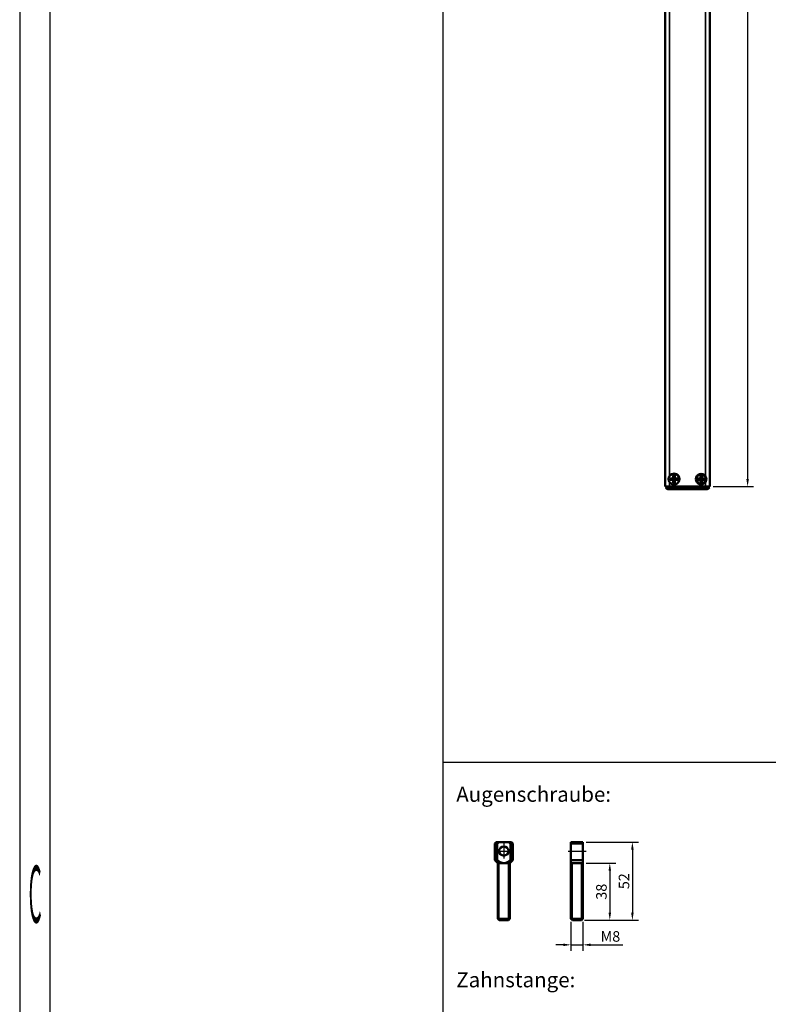
# Model space of a CAD drawing. Units: millimetres. Extents: x -3305 to -1304, y -1768 to 3780.
# Drawn here: x -3254 to -2757, y 1556 to 2211 of the extents above; entities that cross this region are included whole.
import ezdxf
from ezdxf.enums import TextEntityAlignment as Align

# ---------------------------------------------------------------- set-up
doc = ezdxf.new("R2010")
doc.units = ezdxf.units.MM
doc.header["$LTSCALE"] = 2
doc.linetypes.add('AUSGEZOGEN', pattern=[0])
doc.linetypes.add('MITTE', pattern=[50.8, 31.75, -6.35, 6.35, -6.35])
doc.layers.get('0').update_dxf_attribs({"lineweight": 25})
for name, color, linetype in [('BEMASS', 7, 'AUSGEZOGEN'), ('DH_Hilfslinie', 3, 'Continuous'), ('DH_MASS', 3, 'Continuous'), ('DH_MITTE', 4, 'MITTE'), ('DH_RAHMEN', 124, 'Continuous'), ('DH_Rahmen_dünn', 8, 'Continuous'), ('DH_SCHRIFT', 2, 'Continuous')]:
    doc.layers.add(name, color=color, linetype=linetype)
doc.layers.add('Sichtbar (ISO)', color=7, linetype='Continuous', lineweight=50)
doc.layers.add('Sichtbar schmal (ISO)', color=3, linetype='Continuous', lineweight=35)
doc.styles.get("Standard").update_dxf_attribs({"font": 'monotxt.shx'})
doc.dimstyles.new('ISO-35$0', dxfattribs={"dimtxt": 3.5, "dimasz": 2.5, "dimexe": 2, "dimexo": 1, "dimgap": 1, "dimtad": 1, "dimdec": 0, "dimtxsty": 'Standard', "dimcen": -0.5, "dimclrd": 256, "dimclre": 256, "dimclrt": 2, "dimadec": 1, "dimazin": 2, "dimtfac": 1, "dimtdec": 0, "dimtmove": 0, "dimatfit": 3, "dimfxl": 0, "dimlwd": -1, "dimlwe": -1, "dimarcsym": 0})

# ---------------------------------------------------------------- blocks, each defined once
blk = doc.blocks.new('*D57')
at = {"layer": 'Defpoints', "color": 0}
for p in [(-2795.94, 3160.42), (-2795.94, 1900.42), (-2770.96, 1900.42)]:
    blk.add_point(p, dxfattribs=at)
at = {"layer": 'DH_MASS'}
for p, q in [((-2793.94, 3160.42), (-2766.96, 3160.42)), ((-2770.96, 3155.42), (-2770.96, 1905.42)), ((-2793.94, 1900.42), (-2766.96, 1900.42))]:
    blk.add_line(p, q, dxfattribs=at)
for points in [[(-2771.8, 3155.42), (-2770.13, 3155.42), (-2770.96, 3160.42)], [(-2771.8, 1905.42), (-2770.13, 1905.42), (-2770.96, 1900.42)]]:
    blk.add_solid(points, dxfattribs=at)
at = {"layer": 'DH_MASS', "color": 2, "insert": (-2776.54, 2530.42), "char_height": 7, "attachment_point": 5, "rotation": 90}
blk.add_mtext('{\\fArial|b0|i0|c0|p34;1260}', dxfattribs=at)
blk = doc.blocks.new('Tubus1260_l   (SR)')
at = {"layer": 'Sichtbar (ISO)'}
for p, q in [((-14.85, -1.7), (-14.85, -1261.7)), ((14.95, -1261.7), (14.95, -1.7)), ((-11.45, -1256.2), (-9.45, -1256.2)), ((-11.45, -1256.2), (-10.95, -1256.7)), ((-11.45, -1257.2), (-11.45, -1256.2)), ((-9.45, -1256.2), (-9.45, -1254.2)), ((-9.45, -1254.2), (-8.45, -1254.2)), ((-9.45, -1254.2), (-8.95, -1254.7)), ((-9.45, -1256.2), (-8.95, -1256.7)), ((-8.45, -1254.2), (-8.95, -1254.7)), ((-8.95, -1256.7), (-8.95, -1254.7)), ((-8.95, -1256.7), (-8.45, -1256.2)), ((-8.45, -1254.2), (-8.45, -1256.2)), ((-8.45, -1256.2), (-6.45, -1256.2)), ((-6.45, -1256.2), (-6.95, -1256.7)), ((-6.45, -1256.2), (-6.45, -1257.2)), ((6.55, -1256.2), (8.55, -1256.2)), ((6.55, -1256.2), (7.05, -1256.7)), ((6.55, -1257.2), (6.55, -1256.2)), ((8.55, -1256.2), (8.55, -1254.2)), ((8.55, -1254.2), (9.55, -1254.2)), ((8.55, -1254.2), (9.05, -1254.7)), ((8.55, -1256.2), (9.05, -1256.7)), ((9.55, -1254.2), (9.05, -1254.7)), ((9.05, -1256.7), (9.05, -1254.7)), ((9.05, -1256.7), (9.55, -1256.2)), ((9.55, -1254.2), (9.55, -1256.2)), ((9.55, -1256.2), (11.55, -1256.2)), ((11.55, -1256.2), (11.05, -1256.7)), ((11.55, -1256.2), (11.55, -1257.2)), ((-11.85, -1261.7), (-14.85, -1261.7)), ((-14.45, -1262.3), (-12.45, -1262.3)), ((-12.95, -1261.7), (-12.95, -1262.3)), ((12.55, -1262.3), (-12.45, -1262.3)), ((-11.85, -1261.7), (11.95, -1261.7)), ((-11.45, -1257.2), (-10.95, -1256.7)), ((-9.45, -1257.2), (-11.45, -1257.2)), ((-8.95, -1256.7), (-10.95, -1256.7)), ((-8.95, -1256.7), (-9.45, -1257.2)), ((-9.45, -1259.2), (-9.45, -1257.2)), ((-9.45, -1259.2), (-8.95, -1258.7)), ((-8.45, -1259.2), (-9.45, -1259.2)), ((-8.45, -1257.2), (-8.95, -1256.7)), ((-6.95, -1256.7), (-8.95, -1256.7)), ((-8.95, -1258.7), (-8.95, -1256.7)), ((-8.45, -1259.2), (-8.95, -1258.7)), ((-6.45, -1257.2), (-8.45, -1257.2)), ((-8.45, -1257.2), (-8.45, -1259.2)), ((-6.45, -1257.2), (-6.95, -1256.7)), ((6.55, -1257.2), (7.05, -1256.7)), ((8.55, -1257.2), (6.55, -1257.2)), ((9.05, -1256.7), (7.05, -1256.7)), ((9.05, -1256.7), (8.55, -1257.2)), ((8.55, -1259.2), (8.55, -1257.2)), ((8.55, -1259.2), (9.05, -1258.7)), ((9.55, -1259.2), (8.55, -1259.2)), ((9.55, -1257.2), (9.05, -1256.7)), ((11.05, -1256.7), (9.05, -1256.7)), ((9.05, -1258.7), (9.05, -1256.7)), ((9.55, -1259.2), (9.05, -1258.7)), ((11.55, -1257.2), (9.55, -1257.2)), ((9.55, -1257.2), (9.55, -1259.2)), ((11.55, -1257.2), (11.05, -1256.7)), ((14.95, -1261.7), (11.95, -1261.7)), ((12.55, -1262.3), (14.55, -1262.3)), ((13.05, -1262.3), (13.05, -1261.7)), ((-12.45, -1263.3), (-13.04, -1263.3)), ((-12.45, -1263.3), (12.55, -1263.3)), ((13.14, -1263.3), (12.55, -1263.3))]:
    blk.add_line(p, q, dxfattribs=at)
for centre, radius in [((-8.95, -1256.7), 3.65), ((9.05, -1256.7), 3.2)]:
    blk.add_circle(centre, radius, dxfattribs=at)
for centre, radius, start, end in [((-8.95, -1256.7), 3.5, 214.04773, 145.95227), ((9.05, -1256.7), 3.5, 34.04773, 325.95227), ((-13.04, -1261.8), 1.5, 199.47122, 270), ((13.14, -1261.8), 1.5, 270, 340.52878)]:
    blk.add_arc(centre, radius, start, end, dxfattribs=at)
blk.add_open_spline([(11.95, -1254.74), (12.07, -1254.93), (12.18, -1255.13), (12.46, -1255.77), (12.55, -1256.25), (12.55, -1257.15), (12.46, -1257.63), (12.18, -1258.27), (12.07, -1258.47), (11.95, -1258.66)], degree=3, knots=[-0.9056541, -0.9056541, -0.9056541, -0.9056541, -0.8411045, -0.8411045, -0.7061429, -0.7061429, -0.5711812, -0.5711812, -0.5066317, -0.5066317, -0.5066317, -0.5066317], dxfattribs=at)
at = {"layer": 'Sichtbar schmal (ISO)'}
for p, q in [((-11.85, -1254.74), (-11.85, -1.7)), ((11.95, -1.7), (11.95, -1254.74)), ((-12.45, -1263.3), (-12.45, -1262.3)), ((-11.95, -1262.3), (-11.95, -1261.7)), ((-11.85, -1261.7), (-11.85, -1258.66)), ((11.95, -1258.66), (11.95, -1261.7)), ((12.05, -1261.7), (12.05, -1262.3)), ((12.55, -1263.3), (12.55, -1262.3))]:
    blk.add_line(p, q, dxfattribs=at)
blk = doc.blocks.new('ZAxx-1100_l   (SR)')
blk.add_blockref('Tubus1260_l   (SR)', (0, 0))
blk = doc.blocks.new('*D96')
at = {"layer": 'Defpoints', "color": 0}
for p in [(-2880.29, 1664.21), (-2881.29, 1612.21), (-2847.48, 1612.21)]:
    blk.add_point(p, dxfattribs=at)
at = {"layer": 'DH_MASS'}
for p, q in [((-2878.29, 1664.21), (-2843.48, 1664.21)), ((-2847.48, 1659.21), (-2847.48, 1617.21)), ((-2879.29, 1612.21), (-2843.48, 1612.21))]:
    blk.add_line(p, q, dxfattribs=at)
for points in [[(-2848.32, 1659.21), (-2846.65, 1659.21), (-2847.48, 1664.21)], [(-2848.32, 1617.21), (-2846.65, 1617.21), (-2847.48, 1612.21)]]:
    blk.add_solid(points, dxfattribs=at)
at = {"layer": 'DH_MASS', "color": 2, "insert": (-2853.06, 1638.21), "char_height": 7, "attachment_point": 5, "rotation": 90}
blk.add_mtext('{\\fArial|b0|i0|c0|p34;52}', dxfattribs=at)
blk = doc.blocks.new('*D97')
at = {"layer": 'Defpoints', "color": 0}
for p in [(-2880.29, 1650.21), (-2881.29, 1612.21), (-2862.48, 1612.21)]:
    blk.add_point(p, dxfattribs=at)
at = {"layer": 'DH_MASS'}
for p, q in [((-2878.29, 1650.21), (-2858.48, 1650.21)), ((-2862.48, 1645.21), (-2862.48, 1617.21)), ((-2879.29, 1612.21), (-2858.48, 1612.21))]:
    blk.add_line(p, q, dxfattribs=at)
for points in [[(-2863.32, 1645.21), (-2861.65, 1645.21), (-2862.48, 1650.21)], [(-2863.32, 1617.21), (-2861.65, 1617.21), (-2862.48, 1612.21)]]:
    blk.add_solid(points, dxfattribs=at)
at = {"layer": 'DH_MASS', "color": 2, "insert": (-2868.06, 1631.21), "char_height": 7, "attachment_point": 5, "rotation": 90}
blk.add_mtext('{\\fArial|b0|i0|c0|p34;38}', dxfattribs=at)
blk = doc.blocks.new('*D98')
at = {"layer": 'Defpoints', "color": 0}
for p in [(-2888.29, 1613.21), (-2880.29, 1613.21), (-2880.29, 1595.91)]:
    blk.add_point(p, dxfattribs=at)
at = {"layer": 'DH_MASS'}
for p, q in [((-2888.29, 1611.21), (-2888.29, 1591.91)), ((-2880.29, 1611.21), (-2880.29, 1591.91)), ((-2893.29, 1595.91), (-2898.29, 1595.91)), ((-2888.29, 1595.91), (-2880.29, 1595.91)), ((-2875.29, 1595.91), (-2853.86, 1595.91))]:
    blk.add_line(p, q, dxfattribs=at)
for points in [[(-2893.29, 1596.75), (-2893.29, 1595.08), (-2888.29, 1595.91)], [(-2875.29, 1596.75), (-2875.29, 1595.08), (-2880.29, 1595.91)]]:
    blk.add_solid(points, dxfattribs=at)
at = {"layer": 'DH_MASS', "color": 2, "insert": (-2862.08, 1601.49), "char_height": 7, "attachment_point": 5}
blk.add_mtext('{\\fArial|b0|i0|c0|p34;M8}', dxfattribs=at)
blk = doc.blocks.new('Augensr-kompl_vorn')
at = {"layer": 'DH_Hilfslinie', "linetype": 'Continuous'}
for p, q in [((-3, -29), (-3, 9)), ((3, -29), (3, 9))]:
    blk.add_line(p, q, dxfattribs=at)
at = {"layer": 'DH_MITTE'}
for p, q in [((0, 22), (0, 12)), ((-5, 17), (5, 17))]:
    blk.add_line(p, q, dxfattribs=at)
at = {"layer": 'Sichtbar (ISO)', "linetype": 'Continuous'}
for p, q in [((-5, 23), (-6, 22)), ((-6, 22), (-6, 11)), ((5, 23), (-5, 23)), ((6, 22), (5, 23)), ((6, 11), (6, 22)), ((-6, 11), (-4, 9)), ((-4, -28), (-4, 9)), ((-4, 9), (4, 9)), ((4, 9), (6, 11)), ((4, 9), (4, -28))]:
    blk.add_line(p, q, dxfattribs=at)
at = {"layer": 'Sichtbar (ISO)'}
for p, q in [((-6, 22), (-4.47, 22)), ((-4.47, 22), (-4.4, 22.05)), ((-4.47, 22), (-4.47, 11)), ((-4.4, 22.05), (-4.34, 22.1)), ((-4.34, 22.1), (-4.27, 22.15)), ((-4.27, 22.15), (-4.21, 22.2)), ((-4.21, 22.2), (-4.14, 22.24)), ((-4.14, 22.24), (-4.08, 22.29)), ((-4.08, 22.29), (-4.01, 22.33)), ((-4.01, 22.33), (-3.95, 22.38)), ((-3.95, 22.38), (-3.89, 22.42)), ((-3.89, 22.42), (-3.83, 22.47)), ((-3.83, 22.47), (-3.76, 22.51)), ((-3.76, 22.51), (-3.7, 22.55)), ((-3.7, 22.55), (-3.64, 22.59)), ((-3.64, 22.59), (-3.58, 22.63)), ((-3.58, 22.63), (-3.52, 22.67)), ((-3.52, 22.67), (-3.46, 22.71)), ((-3.46, 22.71), (-3.4, 22.75)), ((-3.4, 22.75), (-3.34, 22.79)), ((-3.34, 22.79), (-3.29, 22.82)), ((-3.29, 22.82), (-3.23, 22.86)), ((-3.23, 22.86), (-3.17, 22.9)), ((-3.17, 22.9), (-3.11, 22.93)), ((-3.11, 22.93), (-3.06, 22.97)), ((-3.06, 22.97), (-3, 23)), ((3, 23), (3.06, 22.97)), ((3.06, 22.97), (3.11, 22.93)), ((3.11, 22.93), (3.17, 22.9)), ((3.17, 22.9), (3.23, 22.86)), ((3.23, 22.86), (3.29, 22.82)), ((3.29, 22.82), (3.34, 22.79)), ((3.34, 22.79), (3.4, 22.75)), ((3.4, 22.75), (3.46, 22.71)), ((3.46, 22.71), (3.52, 22.67)), ((3.52, 22.67), (3.58, 22.63)), ((3.58, 22.63), (3.64, 22.59)), ((3.64, 22.59), (3.7, 22.55)), ((3.7, 22.55), (3.76, 22.51)), ((3.76, 22.51), (3.83, 22.47)), ((3.83, 22.47), (3.89, 22.42)), ((3.89, 22.42), (3.95, 22.38)), ((3.95, 22.38), (4.01, 22.33)), ((4.01, 22.33), (4.08, 22.29)), ((4.08, 22.29), (4.14, 22.24)), ((4.14, 22.24), (4.21, 22.2)), ((4.21, 22.2), (4.27, 22.15)), ((4.27, 22.15), (4.34, 22.1)), ((4.34, 22.1), (4.4, 22.05)), ((4.4, 22.05), (4.47, 22)), ((6, 22), (4.47, 22)), ((4.47, 22), (4.47, 11)), ((-4.47, 11), (-6, 11)), ((-4.23, 10.82), (-4.47, 11)), ((-3.99, 10.65), (-4.23, 10.82)), ((-3.76, 10.49), (-3.99, 10.65)), ((-3.54, 10.34), (-3.76, 10.49)), ((-3.33, 10.21), (-3.54, 10.34)), ((-3.13, 10.08), (-3.33, 10.21)), ((-2.93, 9.96), (-3.13, 10.08)), ((-2.73, 9.84), (-2.93, 9.96)), ((-2.54, 9.74), (-2.73, 9.84)), ((-2.36, 9.64), (-2.54, 9.74)), ((-2.18, 9.55), (-2.36, 9.64)), ((-2, 9.47), (-2.18, 9.55)), ((-1.83, 9.4), (-2, 9.47)), ((-1.65, 9.33), (-1.83, 9.4)), ((-1.48, 9.27), (-1.65, 9.33)), ((-1.32, 9.21), (-1.48, 9.27)), ((-1.15, 9.16), (-1.32, 9.21)), ((-0.99, 9.12), (-1.15, 9.16)), ((-0.82, 9.08), (-0.99, 9.12)), ((-0.66, 9.05), (-0.82, 9.08)), ((-0.49, 9.03), (-0.66, 9.05)), ((-0.33, 9.01), (-0.49, 9.03)), ((-0.17, 9), (-0.33, 9.01)), ((0, 9), (-0.17, 9)), ((0.17, 9), (0, 9)), ((0.33, 9.01), (0.17, 9)), ((0.49, 9.03), (0.33, 9.01)), ((0.66, 9.05), (0.49, 9.03)), ((0.82, 9.08), (0.66, 9.05)), ((0.99, 9.12), (0.82, 9.08)), ((1.15, 9.16), (0.99, 9.12)), ((1.32, 9.21), (1.15, 9.16)), ((1.48, 9.27), (1.32, 9.21)), ((1.65, 9.33), (1.48, 9.27)), ((1.83, 9.4), (1.65, 9.33)), ((2, 9.47), (1.83, 9.4)), ((2.18, 9.55), (2, 9.47)), ((2.36, 9.64), (2.18, 9.55)), ((2.54, 9.74), (2.36, 9.64)), ((2.73, 9.84), (2.54, 9.74)), ((2.93, 9.96), (2.73, 9.84)), ((3.13, 10.08), (2.93, 9.96)), ((3.33, 10.21), (3.13, 10.08)), ((3.54, 10.34), (3.33, 10.21)), ((3.76, 10.49), (3.54, 10.34)), ((3.99, 10.65), (3.76, 10.49)), ((4.23, 10.82), (3.99, 10.65)), ((4.47, 11), (4.23, 10.82)), ((4.47, 11), (6, 11)), ((4, -28), (-4, -28)), ((-4, -28), (-3, -29)), ((3, -29), (-3, -29)), ((4, -28), (3, -29))]:
    blk.add_line(p, q, dxfattribs=at)
at = {"layer": 'Sichtbar (ISO)', "linetype": 'Continuous'}
blk.add_circle((0, 17), 3.05, dxfattribs=at)
blk = doc.blocks.new('Augensr-kompl_seite')
at = {"layer": 'DH_Hilfslinie', "linetype": 'Continuous'}
for p, q in [((-3, -29), (-3, 9)), ((3, -29), (3, 9))]:
    blk.add_line(p, q, dxfattribs=at)
at = {"layer": 'DH_MITTE'}
blk.add_line((-5.85, 17), (6, 17), dxfattribs=at)
at = {"layer": 'Sichtbar (ISO)'}
for p, q in [((-4, -28), (-4, 23)), ((-4, 22), (4, 22)), ((4, -28), (4, 23)), ((-4, 11), (4, 11)), ((-4, -28), (4, -28)), ((-4, -28), (-3, -29)), ((3, -29), (-3, -29)), ((4, -28), (3, -29))]:
    blk.add_line(p, q, dxfattribs=at)
at = {"layer": 'Sichtbar (ISO)', "linetype": 'Continuous'}
for p, q in [((4, 23), (-4, 23)), ((-4, 9), (4, 9))]:
    blk.add_line(p, q, dxfattribs=at)
blk = doc.blocks.new('Rahmen')
at = {"layer": 'DH_RAHMEN'}
blk.add_line((-389.988, 291.992), (-389.989, -0.008), dxfattribs=at)
at = {"layer": 'DH_Rahmen_dünn'}
blk.add_line((-385.988, 287.992), (-385.989, -0.008), dxfattribs=at)
blk.add_text('C', height=2, dxfattribs=at).set_placement((-387.939, 178.549), align=Align.MIDDLE)

msp = doc.modelspace()

# ---------------------------------------------------------------- linework, layer by layer
at = {"layer": 'DH_RAHMEN'}
msp.add_line((-2973.248, 1717.282), (-1538.348, 1717.282), dxfattribs=at)
msp.add_lwpolyline([(-2973.248, 3561.282), (-1538.348, 3561.282), (-1538.348, -1005.718), (-2973.248, -1005.718)], close=True, dxfattribs=at)

# ---------------------------------------------------------------- block references
for name, p in [('ZAxx-1100_l   (SR)', (-2810.886, 3162.124)), ('Augensr-kompl_vorn', (-2932.865, 1641.208)), ('Augensr-kompl_seite', (-2884.291, 1641.208))]:
    msp.add_blockref(name, p)
at = {"layer": 'BEMASS', "xscale": 5, "yscale": 19}
msp.add_blockref('Rahmen', (-1304.493, -1767.774), dxfattribs=at)

# ---------------------------------------------------------------- texts
at = {"layer": 'DH_SCHRIFT', "char_height": 10, "width": 261.1879, "attachment_point": 1}
for s, insert in [('{\\fArial|b1|i0|c0|p34;Augenschraube:}', (-2964.475, 1700.959)), ('{\\fArial|b1|i0|c0|p34;Zahnstange:}', (-2964.475, 1577.677))]:
    msp.add_mtext(s, dxfattribs=dict(at, insert=insert))

# ---------------------------------------------------------------- dimensions: what is measured, and where the dimension line sits
at = {"layer": 'DH_MASS'}
dim = msp.add_linear_dim(base=(-2770.962, 1900.424), p1=(-2795.936, 3160.424), p2=(-2795.936, 1900.424), angle=90, text='{\\fArial|b0|i0|c0|p34;<>}', dimstyle='ISO-35$0', override={"dimscale": 2}, dxfattribs=at)
dim.commit()
dim.dimension.update_dxf_attribs({"geometry": '*D57', "text_midpoint": (-2776.536, 2530.424)})
for base, p1, picture, middle in [((-2847.484, 1612.208), (-2880.291, 1664.208), '*D96', (-2847.484, 1638.208)), ((-2862.484, 1612.208), (-2880.291, 1650.208), '*D97', (-2862.484, 1631.208))]:
    dim = msp.add_linear_dim(base=base, p1=p1, p2=(-2881.291, 1612.208), angle=90, text='{\\fArial|b0|i0|c0|p34;<>}', dimstyle='ISO-35$0', override={"dimscale": 2, "dimdec": 2}, dxfattribs=at)
    dim.commit()
    dim.dimension.update_dxf_attribs({"geometry": picture, "text_midpoint": middle, "dimtype": 160})
dim = msp.add_linear_dim(base=(-2880.291, 1595.914), p1=(-2888.291, 1613.208), p2=(-2880.291, 1613.208), text='{\\fArial|b0|i0|c0|p34;M<>}', dimstyle='ISO-35$0', override={"dimscale": 2, "dimdec": 2}, dxfattribs=at)
dim.commit()
dim.dimension.update_dxf_attribs({"geometry": '*D98', "text_midpoint": (-2862.077, 1595.914), "dimtype": 160})

doc.saveas('drawing.dxf')
